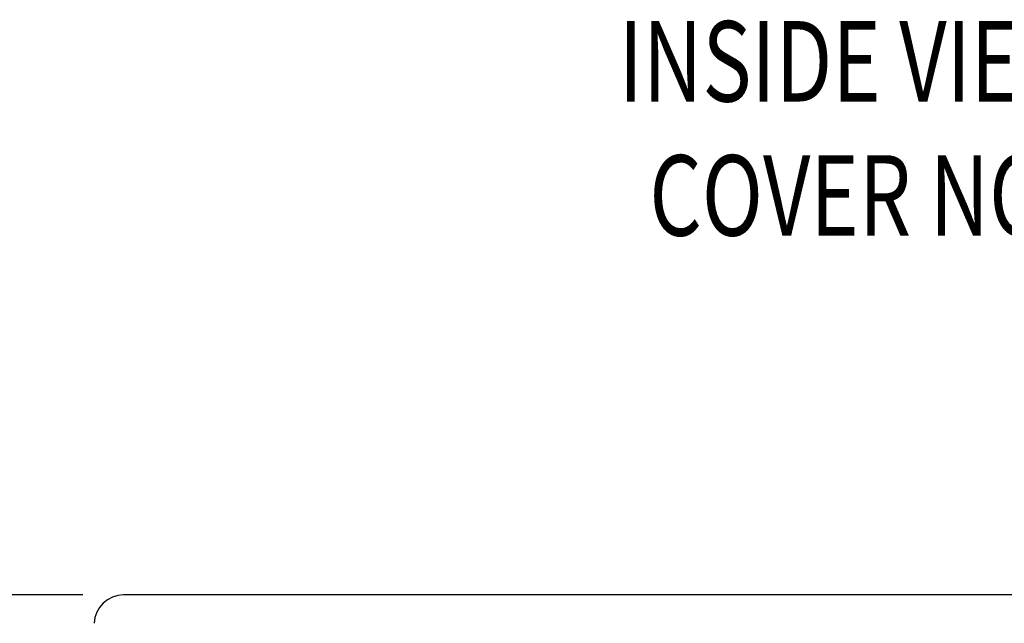
# Model space of a CAD drawing. Extents: x 0 to 29.1, y 0 to 44.6.
# Drawn here: x 4.7 to 9.1, y 26.7 to 29.4 of the extents above; entities that cross this region are included whole.
import ezdxf
from ezdxf.enums import TextEntityAlignment as Align

# ---------------------------------------------------------------- set-up
doc = ezdxf.new("R2010")
doc.units = 0
doc.layers.get('DEFPOINTS').update_dxf_attribs({"linetype": 'CONTINUOUS'})
doc.layers.add('OBJECT', color=7, linetype='CONTINUOUS')
doc.styles.add('TXT', font='TXT.shx', dxfattribs={"width": 0.75})
doc.dimstyles.get("Standard").update_dxf_attribs({"dimtxt": 0.18, "dimasz": 0.18, "dimexe": 0.18, "dimexo": 0.0625, "dimgap": 0.09, "dimtad": 0, "dimtih": 1, "dimtoh": 1, "dimzin": 0, "dimcen": 0.09, "dimazin": 3, "dimtfac": 1, "dimtofl": 0, "dimtmove": 0, "dimatfit": 3})

# ---------------------------------------------------------------- blocks, each defined once
blk = doc.blocks.new('*D4')
at = {"layer": 'DEFPOINTS', "color": 0}
for p in [(2.7167, 26.8065), (5.1699, 26.8065), (5.0576, 23.6569)]:
    blk.add_point(p, dxfattribs=at)
at = {"layer": 'OBJECT', "color": 0}
for p, q in [((4.9887, 26.8065), (2.4493, 26.8065)), ((2.7167, 26.289), (2.7167, 25.6701)), ((2.7167, 24.1744), (2.7167, 24.7933)), ((4.8765, 23.6569), (2.4493, 23.6569))]:
    blk.add_line(p, q, dxfattribs=at)
for points in [[(2.6304, 26.289), (2.8029, 26.289), (2.7167, 26.8065)], [(2.6304, 24.1744), (2.8029, 24.1744), (2.7167, 23.6569)]]:
    blk.add_solid(points, dxfattribs=at)
at = {"layer": 'OBJECT', "color": 0, "style": 'TXT', "width": 0.75}
blk.add_text('C', height=0.3594, dxfattribs=at).set_placement((2.6268, 25.052))

msp = doc.modelspace()

# ---------------------------------------------------------------- linework, layer by layer
at = {"layer": 'OBJECT'}
msp.add_line((13.4016, 26.8065), (5.1699, 26.8065), dxfattribs=at)
msp.add_arc((5.1699, 26.6753), 0.1312, 90, 178, dxfattribs=at)

# ---------------------------------------------------------------- texts
at = {"layer": 'OBJECT', "style": 'TXT', "width": 0.75}
for s, p in [('INSIDE VIEW OF BODY', (9.2381, 29.0109)), ('COVER NOT SHOWN', (9.2381, 28.4119))]:
    msp.add_text(s, height=0.359375, dxfattribs=at).set_placement(p, align=Align.CENTER)

# ---------------------------------------------------------------- dimensions: what is measured, and where the dimension line sits
at = {"layer": 'OBJECT'}
dim = msp.add_linear_dim(base=(2.7167, 26.8065), p1=(5.0576, 23.6569), p2=(5.1699, 26.8065), angle=90, text='C', dimstyle='Standard', dxfattribs=at)
dim.commit()
dim.dimension.update_dxf_attribs({"geometry": '*D4', "text_midpoint": (2.7167, 25.2317)})

doc.saveas('drawing.dxf')
